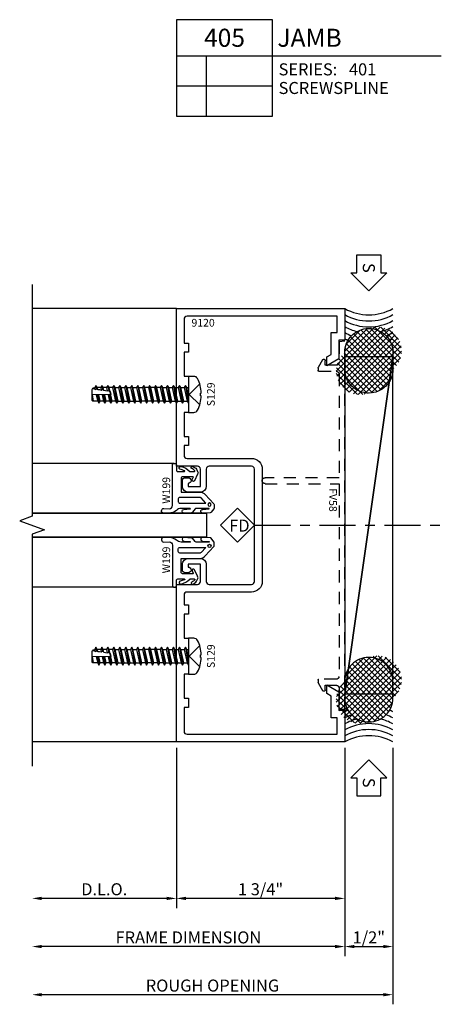
# Model space of a CAD drawing. Units: inches. Extents: x -19.2 to 19.1, y -7.8 to 6.2.
# Drawn here: x -2.6 to 1.8, y -4.5 to 5.8 of the extents above; entities that cross this region are included whole.
import ezdxf
from ezdxf.enums import TextEntityAlignment as Align

# ---------------------------------------------------------------- set-up
doc = ezdxf.new("R2010")
doc.units = ezdxf.units.IN
doc.header["$LTSCALE"] = 0.5
doc.header["$MEASUREMENT"] = 0
for name, pattern in [('s401d405$0$CENTER', [2, 1.25, -0.25, 0.25, -0.25]), ('s401d405$0$CENTER2', [1.125, 0.75, -0.125, 0.125, -0.125]), ('s401d405$0$HIDDEN', [0.375, 0.25, -0.125])]:
    doc.linetypes.add(name, pattern=pattern)
for name, color, linetype in [('s401d405$0$ZE-ANNO-DIMS', 1, 'Continuous'), ('s401d405$0$ZE-ANNO-LINE-BRKL', 1, 'Continuous'), ('s401d405$0$ZE-ANNO-LINE-CNTR', 3, 's401d405$0$CENTER'), ('s401d405$0$ZE-ANNO-PATT', 1, 'Continuous'), ('s401d405$0$ZE-ANNO-SYMB', 3, 'Continuous'), ('s401d405$0$ZE-ANNO-TEXT-FSNR', 1, 'Continuous'), ('s401d405$0$ZE-ANNO-TEXT-SYMB', 3, 'Continuous'), ('s401d405$0$ZE-ANNO-TEXT-WSTP', 1, 'Continuous'), ('s401d405$0$ZE-ANNO-TEXT-XTRU', 6, 'Continuous'), ('s401d405$0$ZE-COND-SEAL', 9, 'Continuous'), ('s401d405$0$ZE-COND-SHIM', 9, 'Continuous'), ('s401d405$0$ZE-GLAZ-FSNR', 3, 'Continuous'), ('s401d405$0$ZE-GLAZ-GLAS', 3, 'Continuous'), ('s401d405$0$ZE-GLAZ-RVNL', 3, 'Continuous'), ('s401d405$0$ZE-GLAZ-WSTP', 3, 'Continuous'), ('s401d405$0$ZE-GLAZ-XTRU', 7, 'Continuous'), ('s401d405$0$ZE-GLAZ-XTRU-MBND', 9, 'Continuous')]:
    doc.layers.add(name, color=color, linetype=linetype)
doc.styles.add('s401d405$0$EFCO', font='arial.ttf')
doc.styles.add('s401d405$0$STANDARD', font='arial.ttf')
doc.dimstyles.new('s401d405$0$STD1', dxfattribs={"dimtxt": 0.125, "dimasz": 0.1, "dimexe": 0.1, "dimexo": 0.0625, "dimgap": 0.03, "dimtad": 1, "dimdec": 5, "dimzin": 4, "dimdsep": 46, "dimlunit": 4, "dimtxsty": 's401d405$0$EFCO', "dimcen": 0.09, "dimclrd": 1, "dimclre": 1, "dimclrt": 3, "dimazin": 0, "dimtfac": 1, "dimtdec": 5, "dimtmove": 0, "dimatfit": 3, "dimfxl": 0, "dimfrac": 2, "dimtolj": 1, "dimtzin": 0, "dimarcsym": 0})

# ---------------------------------------------------------------- blocks, each defined once
blk = doc.blocks.new('*D157')
at = {"layer": 's401d405$0$ZE-ANNO-DIMS', "color": 1, "linetype": 'Continuous', "lineweight": -2, "transparency": 16777216}
for p, q in [((0, -0.063), (0, -1.725)), ((1.75, -0.063), (1.75, -1.725)), ((1.65, -1.625), (0.1, -1.625))]:
    blk.add_line(p, q, dxfattribs=at)
at = {"layer": 's401d405$0$ZE-ANNO-DIMS', "color": 1, "linetype": 'Continuous', "transparency": 16777216}
for points in [[(0.1, -1.608), (0.1, -1.642), (0, -1.625)], [(1.65, -1.608), (1.65, -1.642), (1.75, -1.625)]]:
    blk.add_solid(points, dxfattribs=at)
at = {"layer": 's401d405$0$ZE-ANNO-DIMS', "color": 3, "linetype": 'Continuous', "transparency": 16777216, "insert": (0.875, -1.53), "char_height": 0.125, "attachment_point": 5, "style": 's401d405$0$EFCO'}
blk.add_mtext('\\A1;1 3/4"', dxfattribs=at)
blk = doc.blocks.new('*D155')
at = {"layer": 's401d405$0$ZE-ANNO-DIMS', "color": 1, "linetype": 'Continuous', "lineweight": -2, "transparency": 16777216}
for p, q in [((1.75, -0.063), (1.75, -2.225)), ((1.65, -2.125), (-1.4, -2.125))]:
    blk.add_line(p, q, dxfattribs=at)
at = {"layer": 's401d405$0$ZE-ANNO-DIMS', "color": 1, "linetype": 'Continuous', "transparency": 16777216}
for points in [[(-1.4, -2.108), (-1.4, -2.142), (-1.5, -2.125)], [(1.65, -2.108), (1.65, -2.142), (1.75, -2.125)]]:
    blk.add_solid(points, dxfattribs=at)
at = {"layer": 's401d405$0$ZE-ANNO-DIMS', "color": 3, "linetype": 'Continuous', "transparency": 16777216, "insert": (0.125, -2.03), "char_height": 0.125, "attachment_point": 5, "style": 's401d405$0$EFCO'}
blk.add_mtext('\\A1;FRAME DIMENSION', dxfattribs=at)
blk = doc.blocks.new('*D152')
at = {"layer": 's401d405$0$ZE-ANNO-DIMS', "color": 1, "linetype": 'Continuous', "lineweight": -2, "transparency": 16777216}
for p, q in [((2.25, -0.063), (2.25, -2.725)), ((2.15, -2.625), (-1.4, -2.625))]:
    blk.add_line(p, q, dxfattribs=at)
at = {"layer": 's401d405$0$ZE-ANNO-DIMS', "color": 1, "linetype": 'Continuous', "transparency": 16777216}
for points in [[(-1.4, -2.608), (-1.4, -2.642), (-1.5, -2.625)], [(2.15, -2.608), (2.15, -2.642), (2.25, -2.625)]]:
    blk.add_solid(points, dxfattribs=at)
at = {"layer": 's401d405$0$ZE-ANNO-DIMS', "color": 3, "linetype": 'Continuous', "transparency": 16777216, "insert": (0.375, -2.53), "char_height": 0.125, "attachment_point": 5, "style": 's401d405$0$EFCO'}
blk.add_mtext('\\A1;ROUGH OPENING', dxfattribs=at)
blk = doc.blocks.new('*D156')
at = {"layer": 's401d405$0$ZE-ANNO-DIMS', "color": 1, "linetype": 'Continuous', "lineweight": -2, "transparency": 16777216}
for p, q in [((0, -0.063), (0, -1.725)), ((-0.1, -1.625), (-1.4, -1.625))]:
    blk.add_line(p, q, dxfattribs=at)
at = {"layer": 's401d405$0$ZE-ANNO-DIMS', "color": 1, "linetype": 'Continuous', "transparency": 16777216}
for points in [[(-1.4, -1.608), (-1.4, -1.642), (-1.5, -1.625)], [(-0.1, -1.608), (-0.1, -1.642), (0, -1.625)]]:
    blk.add_solid(points, dxfattribs=at)
at = {"layer": 's401d405$0$ZE-ANNO-DIMS', "color": 3, "linetype": 'Continuous', "transparency": 16777216, "insert": (-0.75, -1.53), "char_height": 0.125, "attachment_point": 5, "style": 's401d405$0$EFCO'}
blk.add_mtext('\\A1;D.L.O.', dxfattribs=at)
blk = doc.blocks.new('*D151')
at = {"layer": 's401d405$0$ZE-ANNO-DIMS', "color": 1, "linetype": 'Continuous', "lineweight": -2, "transparency": 16777216}
for p, q in [((1.75, -0.063), (1.75, -2.225)), ((2.25, -0.063), (2.25, -2.225)), ((1.85, -2.125), (2.15, -2.125))]:
    blk.add_line(p, q, dxfattribs=at)
at = {"layer": 's401d405$0$ZE-ANNO-DIMS', "color": 1, "linetype": 'Continuous', "transparency": 16777216}
for points in [[(1.85, -2.108), (1.85, -2.142), (1.75, -2.125)], [(2.15, -2.108), (2.15, -2.142), (2.25, -2.125)]]:
    blk.add_solid(points, dxfattribs=at)
at = {"layer": 's401d405$0$ZE-ANNO-DIMS', "color": 3, "linetype": 'Continuous', "transparency": 16777216, "insert": (2, -2.03), "char_height": 0.125, "attachment_point": 5, "style": 's401d405$0$EFCO'}
blk.add_mtext('\\A1;1/2"', dxfattribs=at)
blk = doc.blocks.new('s401d405$0$S129S')
at = {"layer": 's401d405$0$ZE-GLAZ-FSNR'}
for p, q in [((0.031, -0.093), (0, 0.093)), ((0, 0.093), (0, 0.093)), ((0.013, 0.07), (0, 0.093)), ((0, 0.011), (0.018, -0.07)), ((0.044, -0.07), (0.013, 0.07)), ((0.049, 0.07), (0.013, 0.07)), ((0.062, 0.093), (0.049, 0.07)), ((0.049, 0.07), (0.08, -0.07)), ((0.093, -0.093), (0.062, 0.093)), ((0.075, 0.07), (0.062, 0.093)), ((0.106, -0.07), (0.075, 0.07)), ((0.111, 0.07), (0.075, 0.07)), ((0.124, 0.093), (0.111, 0.07)), ((0.111, 0.07), (0.142, -0.07)), ((0.155, -0.093), (0.124, 0.093)), ((0.137, 0.07), (0.124, 0.093)), ((0.168, -0.07), (0.137, 0.07)), ((0.173, 0.07), (0.137, 0.07)), ((0.186, 0.093), (0.173, 0.07)), ((0.173, 0.07), (0.204, -0.07)), ((0.217, -0.093), (0.186, 0.093)), ((0.199, 0.07), (0.186, 0.093)), ((0.23, -0.07), (0.199, 0.07)), ((0.235, 0.07), (0.199, 0.07)), ((0.248, 0.093), (0.235, 0.07)), ((0.235, 0.07), (0.266, -0.07)), ((0.279, -0.093), (0.248, 0.093)), ((0.261, 0.07), (0.248, 0.093)), ((0.292, -0.07), (0.261, 0.07)), ((0.261, 0.07), (0.297, 0.07)), ((0.31, 0.093), (0.297, 0.07)), ((0.297, 0.07), (0.328, -0.07)), ((0.341, -0.093), (0.31, 0.093)), ((0.323, 0.07), (0.31, 0.093)), ((0.354, -0.07), (0.323, 0.07)), ((0.323, 0.07), (0.359, 0.07)), ((0.372, 0.093), (0.359, 0.07)), ((0.359, 0.07), (0.39, -0.07)), ((0.403, -0.093), (0.372, 0.093)), ((0.385, 0.07), (0.372, 0.093)), ((0.416, -0.07), (0.385, 0.07)), ((0.385, 0.07), (0.421, 0.07)), ((0.434, 0.093), (0.421, 0.07)), ((0.421, 0.07), (0.452, -0.07)), ((0.465, -0.093), (0.434, 0.093)), ((0.447, 0.07), (0.434, 0.093)), ((0.478, -0.07), (0.447, 0.07)), ((0.447, 0.07), (0.483, 0.07)), ((0.496, 0.093), (0.483, 0.07)), ((0.483, 0.07), (0.514, -0.07)), ((0.527, -0.093), (0.496, 0.093)), ((0.509, 0.07), (0.496, 0.093)), ((0.54, -0.07), (0.509, 0.07)), ((0.545, 0.07), (0.509, 0.07)), ((0.558, 0.093), (0.545, 0.07)), ((0.545, 0.07), (0.576, -0.07)), ((0.589, -0.093), (0.558, 0.093)), ((0.571, 0.07), (0.558, 0.093)), ((0.602, -0.07), (0.571, 0.07)), ((0.607, 0.07), (0.571, 0.07)), ((0.62, 0.093), (0.607, 0.07)), ((0.607, 0.07), (0.638, -0.07)), ((0.651, -0.093), (0.62, 0.093)), ((0.633, 0.07), (0.62, 0.093)), ((0.664, -0.07), (0.633, 0.07)), ((0.669, 0.07), (0.633, 0.07)), ((0.682, 0.093), (0.669, 0.07)), ((0.669, 0.07), (0.7, -0.07)), ((0.713, -0.093), (0.682, 0.093)), ((0.695, 0.07), (0.682, 0.093)), ((0.726, -0.07), (0.695, 0.07)), ((0.731, 0.07), (0.695, 0.07)), ((0.744, 0.093), (0.731, 0.07)), ((0.731, 0.07), (0.762, -0.07)), ((0.775, -0.093), (0.744, 0.093)), ((0.757, 0.07), (0.744, 0.093)), ((0.788, -0.07), (0.757, 0.07)), ((0.757, 0.07), (0.793, 0.07)), ((0.806, 0.093), (0.793, 0.07)), ((0.793, 0.07), (0.824, -0.07)), ((0.821, 0.004), (0.806, 0.093)), ((0.819, 0.07), (0.806, 0.093)), ((0.834, 0.004), (0.819, 0.07)), ((0.819, 0.07), (0.855, 0.07)), ((0.868, 0.093), (0.855, 0.07)), ((0.855, 0.07), (0.869, 0.004)), ((0.883, 0.004), (0.868, 0.093)), ((0.881, 0.07), (0.868, 0.093)), ((0.896, 0.004), (0.881, 0.07)), ((0.881, 0.07), (0.917, 0.07)), ((0.93, 0.093), (0.917, 0.07)), ((0.917, 0.07), (0.931, 0.005)), ((0.945, 0.005), (0.93, 0.093)), ((0.943, 0.07), (0.93, 0.093)), ((0.958, 0.005), (0.943, 0.07)), ((1, 0.002), (0.991, 0.07)), ((0.018, -0.07), (0, -0.07)), ((0.018, -0.07), (0.031, -0.093)), ((0.031, -0.093), (0.044, -0.07)), ((0.08, -0.07), (0.044, -0.07)), ((0.08, -0.07), (0.093, -0.093)), ((0.093, -0.093), (0.106, -0.07)), ((0.142, -0.07), (0.106, -0.07)), ((0.142, -0.07), (0.155, -0.093)), ((0.155, -0.093), (0.168, -0.07)), ((0.204, -0.07), (0.168, -0.07)), ((0.204, -0.07), (0.217, -0.093)), ((0.217, -0.093), (0.23, -0.07)), ((0.266, -0.07), (0.23, -0.07)), ((0.266, -0.07), (0.279, -0.093)), ((0.279, -0.093), (0.292, -0.07)), ((0.292, -0.07), (0.328, -0.07)), ((0.328, -0.07), (0.341, -0.093)), ((0.341, -0.093), (0.354, -0.07)), ((0.354, -0.07), (0.39, -0.07)), ((0.39, -0.07), (0.403, -0.093)), ((0.403, -0.093), (0.416, -0.07)), ((0.416, -0.07), (0.452, -0.07)), ((0.452, -0.07), (0.465, -0.093)), ((0.465, -0.093), (0.478, -0.07)), ((0.514, -0.07), (0.478, -0.07)), ((0.514, -0.07), (0.527, -0.093)), ((0.527, -0.093), (0.54, -0.07)), ((0.576, -0.07), (0.54, -0.07)), ((0.576, -0.07), (0.589, -0.093)), ((0.589, -0.093), (0.602, -0.07)), ((0.638, -0.07), (0.602, -0.07)), ((0.638, -0.07), (0.651, -0.093)), ((0.651, -0.093), (0.664, -0.07)), ((0.7, -0.07), (0.664, -0.07)), ((0.7, -0.07), (0.713, -0.093)), ((0.713, -0.093), (0.726, -0.07)), ((0.762, -0.07), (0.726, -0.07)), ((0.762, -0.07), (0.775, -0.093)), ((0.775, -0.093), (0.788, -0.07)), ((0.788, -0.07), (0.824, -0.07)), ((0.824, -0.07), (0.837, -0.093)), ((0.837, -0.093), (0.828, -0.039)), ((0.837, -0.093), (0.85, -0.07)), ((0.85, -0.07), (0.843, -0.036)), ((0.85, -0.07), (0.886, -0.07)), ((0.88, -0.043), (0.886, -0.07)), ((0.886, -0.07), (0.899, -0.093)), ((0.899, -0.093), (0.893, -0.054)), ((0.899, -0.093), (0.912, -0.07)), ((0.912, -0.07), (0.907, -0.045)), ((0.912, -0.07), (0.948, -0.07)), ((0.943, -0.049), (0.948, -0.07)), ((0.948, -0.07), (0.961, -0.093)), ((0.961, -0.093), (0.955, -0.056)), ((0.961, -0.093), (0.974, -0.07)), ((0.966, -0.049), (0.998, -0.057)), ((0.974, -0.07), (0.973, -0.063))]:
    blk.add_line(p, q, dxfattribs=at)
for points in [[(-0.056, 0.187, 0.281578), (-0.095, 0.163, 0.108872), (-0.134, 0.014), (-0.126, 0.014), (-0.126, -0.014), (-0.134, -0.014, 0.108872), (-0.095, -0.163, 0.281578), (-0.056, -0.187), (0, -0.187), (0, 0.187)], [(0.993, -0.063), (0.973, -0.063), (0.966, -0.049), (0.955, -0.056), (0.943, -0.049), (0.943, -0.049), (0.923, -0.049), (0.907, -0.045), (0.893, -0.054), (0.88, -0.043), (0.88, -0.043), (0.843, -0.036), (0.831, -0.041), (0.815, -0.029), (0.808, 0.003), (1, 0.006), (1, -0.05, -0.261155)]]:
    blk.add_lwpolyline(points, format="xyb", close=True, dxfattribs=at)
for points in [[(-0.117, 0.11), (-0.007, 0), (-0.117, -0.11)], [(0.973, -0.063), (0.993, -0.063)]]:
    blk.add_lwpolyline(points, dxfattribs=at)
blk.add_lwpolyline([(0.943, 0.07), (0.991, 0.07, -0.414837), (1, 0.061), (1, 0.002), (0.996, 0.069)], format="xyb", dxfattribs=at)
at = {"layer": 's401d405$0$ZE-ANNO-TEXT-FSNR', "style": 's401d405$0$STANDARD', "flags": 8}
blk.add_attdef('FSTN#', text='', height=0.08, rotation=90, dxfattribs=at).set_placement((-0.234, 0), align=Align.MIDDLE_CENTER)
blk = doc.blocks.new('s401d405$0$9120')
at = {"layer": 's401d405$0$ZE-GLAZ-XTRU'}
blk.add_lwpolyline([(1.67, 3.078), (1.67, 2.975, -0.416555), (1.639, 2.944), (0.969, 2.944, 0.414214), (0.858, 2.833), (0.858, 1.667, 0.414214), (0.969, 1.556), (1.639, 1.556, -0.414214), (1.67, 1.525), (1.67, 1.422), (1.625, 1.422), (1.625, 1.328), (1.67, 1.328), (1.67, 1.078), (1.625, 1.078), (1.625, 0.703), (1.67, 0.703), (1.67, 0.453), (1.625, 0.453), (1.625, 0.359), (1.67, 0.359), (1.67, 0.111, -0.414214), (1.639, 0.08), (0.08, 0.08), (0.08, 0.249), (0.142, 0.249), (0.142, 0.475), (0.188, 0.502), (0.188, 0.594), (0.062, 0.521), (0.062, 0.329), (0, 0.329), (0, 0), (1.75, 0), (1.75, 1.636), (1.531, 1.636, -0.414213), (1.5, 1.667), (1.5, 1.846), (1.628, 1.846), (1.628, 1.816, 0.999999), (1.628, 1.756), (1.657, 1.756, 0.414211), (1.688, 1.787), (1.688, 1.844, 0.414215), (1.626, 1.906), (1.502, 1.906, 0.414214), (1.44, 1.844), (1.44, 1.667, -0.414214), (1.409, 1.636), (0.969, 1.636, -0.414214), (0.938, 1.667), (0.938, 2.833, -0.414213), (0.969, 2.864), (1.409, 2.864, -0.414214), (1.44, 2.833), (1.44, 2.656, 0.414212), (1.502, 2.594), (1.626, 2.594, 0.414216), (1.688, 2.656), (1.688, 2.713, 0.414214), (1.657, 2.744), (1.628, 2.744, 1), (1.628, 2.684), (1.628, 2.654), (1.5, 2.654), (1.5, 2.833, -0.414214), (1.531, 2.864), (1.75, 2.864), (1.75, 4.5), (0, 4.5), (0, 4.171), (0.062, 4.171), (0.062, 3.979), (0.188, 3.906), (0.188, 3.998), (0.142, 4.025), (0.142, 4.251), (0.08, 4.251), (0.08, 4.42), (1.639, 4.42, -0.414214), (1.67, 4.389), (1.67, 4.141), (1.625, 4.141), (1.625, 4.047), (1.67, 4.047), (1.67, 3.797), (1.625, 3.797), (1.625, 3.422), (1.67, 3.422), (1.67, 3.172), (1.625, 3.172), (1.625, 3.078)], format="xyb", close=True, dxfattribs=at)
at = {"layer": 's401d405$0$ZE-ANNO-TEXT-XTRU', "ltscale": 0.5, "style": 's401d405$0$STANDARD', "flags": 8}
blk.add_attdef('DIENO', text='', height=0.08, dxfattribs=at).set_placement((1.473, 4.353), align=Align.MIDDLE_CENTER)
blk = doc.blocks.new('*U160')
at = {"layer": 's401d405$0$ZE-ANNO-PATT', "linetype": 'Continuous'}
h = blk.add_hatch(dxfattribs=at)
h.set_pattern_fill('ANSI37', color=256, scale=0.333333, style=0)
h.set_pattern_definition([(45, (-2e-13, 0.5), (-0.0294628, 0.0294628), []), (135, (-2e-13, 0.5), (-0.0294628, -0.0294628), [])])
h.paths.add_polyline_path([(0.455, 0, 0.850378), (0.877, 0.248, 0.418984), (0.629, 0.5, 0.850378), (0.207, 0.252, 0.418984)])
h = blk.add_hatch(dxfattribs=at)
h.set_pattern_fill('ANSI37', color=256, scale=0.333333, style=0)
h.set_pattern_definition([(135, (4.5, 0.5), (0.0294628, 0.0294628), []), (45, (4.5, 0.5), (0.0294628, -0.0294628), [])])
h.paths.add_polyline_path([(4.045, 0.5, 0.850378), (3.623, 0.252, 0.418984), (3.871, 0, 0.850378), (4.293, 0.248, 0.418984)])
at = {"layer": 's401d405$0$ZE-ANNO-SYMB', "linetype": 'Continuous'}
for points in [[(-0.185, 0.25), (-0.372, 0.063), (-0.372, 0.125), (-0.56, 0.125), (-0.56, 0.375), (-0.372, 0.375), (-0.372, 0.438)], [(4.685, 0.25), (4.872, 0.063), (4.872, 0.125), (5.06, 0.125), (5.06, 0.375), (4.872, 0.375), (4.872, 0.438)]]:
    blk.add_lwpolyline(points, close=True, dxfattribs=at)
at = {"layer": 's401d405$0$ZE-COND-SEAL'}
for points in [[(0.207, 0.248), (0.207, 0.252, -0.414214), (0.455, 0.5), (0.629, 0.5, -0.414214), (0.877, 0.252), (0.877, 0.248, -0.414214), (0.629, 0), (0.455, 0, -0.414214)], [(4.293, 0.248), (4.293, 0.252, 0.414214), (4.045, 0.5), (3.871, 0.5, 0.414214), (3.623, 0.252), (3.623, 0.248, 0.414214), (3.871, 0), (4.045, 0, 0.414214)]]:
    blk.add_lwpolyline(points, format="xyb", close=True, dxfattribs=at)
at = {"layer": 's401d405$0$ZE-COND-SHIM'}
for points in [[(0.501, 0.5), (0.501, 0), (3.999, 0), (3.999, 0.5)], [(0.501, 0.5), (3.999, 0)]]:
    blk.add_lwpolyline(points, close=True, dxfattribs=at)
at = {"layer": 's401d405$0$ZE-GLAZ-WSTP', "linetype": 'Continuous'}
for centre, start, end in [((-0.445, 0.25), 330.6454, 29.3546), ((4.945, 0.25), 150.6454, 209.3546)]:
    blk.add_arc(centre, 0.51, start, end, dxfattribs=at)
at = {"layer": 's401d405$0$ZE-GLAZ-WSTP'}
for centre, start, end in [((-0.382, 0.25), 330.6454, 29.3546), ((-0.32, 0.25), 330.6454, 29.3546), ((-0.257, 0.25), 13.8889, 29.3546), ((-0.195, 0.25), 20.708, 29.3546), ((-0.132, 0.25), 25.0834, 29.3546), ((4.632, 0.25), 150.6454, 154.9166), ((4.695, 0.25), 150.6454, 159.292), ((4.757, 0.25), 150.6454, 166.1111), ((4.82, 0.25), 150.6454, 209.3546), ((4.882, 0.25), 150.6454, 209.3546), ((-0.257, 0.25), 330.6454, 346.1111), ((4.757, 0.25), 193.8889, 209.3546), ((-0.195, 0.25), 330.6454, 339.292), ((-0.132, 0.25), 330.6454, 334.9166), ((4.632, 0.25), 205.0834, 209.3546), ((4.695, 0.25), 200.708, 209.3546)]:
    blk.add_arc(centre, 0.51, start, end, dxfattribs=at)
at = {"layer": 's401d405$0$ZE-ANNO-TEXT-SYMB', "color": 3, "linetype": 'Continuous', "style": 's401d405$0$STANDARD'}
for rotation, p in [(360, (-0.423, 0.25)), (0, (4.923, 0.25))]:
    blk.add_text('S', height=0.125, rotation=rotation, dxfattribs=at).set_placement(p, align=Align.MIDDLE_CENTER)
blk = doc.blocks.new('s401d405$0$fv58')
at = {"layer": 's401d405$0$ZE-GLAZ-RVNL', "linetype": 's401d405$0$HIDDEN'}
blk.add_lwpolyline([(0.312, -0.09), (0.312, -0.268, -0.414214), (0.302, -0.278), (0.279, -0.278, -0.131652), (0.274, -0.277), (0.195, -0.231, -0.767327), (0.202, -0.203), (0.25, -0.203), (0.25, -0.09, 0.414214), (0.22, -0.06), (0.005, -0.06), (0, 0), (3.822, 0), (3.817, -0.06), (3.602, -0.06, 0.414214), (3.572, -0.09), (3.572, -0.203), (3.62, -0.203, -0.767327), (3.628, -0.231), (3.548, -0.277, -0.131652), (3.543, -0.278), (3.52, -0.278, -0.414214), (3.51, -0.268), (3.51, -0.09, 0.414214), (3.48, -0.06), (2.405, -0.06), (2.405, -0.827, -0.414214), (2.374, -0.858, -0.414214), (2.343, -0.827), (2.343, -0.06), (0.342, -0.06, 0.414214)], format="xyb", close=True, dxfattribs=at)
at = {"layer": 's401d405$0$ZE-ANNO-TEXT-XTRU', "style": 's401d405$0$STANDARD', "flags": 8}
blk.add_attdef('VINO', text='', height=0.08, dxfattribs=at).set_placement((2.174, -0.122), align=Align.MIDDLE_CENTER)
blk = doc.blocks.new('*U163')
at = {"layer": 's401d405$0$ZE-ANNO-LINE-CNTR', "linetype": 's401d405$0$CENTER2'}
blk.add_line((0, 0), (-1.928, 0), dxfattribs=at)
at = {"layer": 's401d405$0$ZE-ANNO-SYMB'}
blk.add_lwpolyline([(0.177, 0.177), (0, 0), (0.177, -0.177), (0.354, 0)], close=True, dxfattribs=at)
at = {"layer": 's401d405$0$ZE-ANNO-TEXT-SYMB', "color": 3, "style": 's401d405$0$STANDARD'}
blk.add_text('FD', height=0.125, rotation=180, dxfattribs=at).set_placement((0.157, 0.066), align=Align.CENTER)
blk = doc.blocks.new('*U165')
at = {"layer": 's401d405$0$ZE-ANNO-SYMB', "color": 5, "linetype": 'Continuous'}
for p, q in [((0, 0), (0, -1)), ((1, 0), (0, 0)), ((1, -1), (1, 0)), ((0, -0.375), (1, -0.375)), ((0.313, -1), (0.313, -0.375)), ((1, -0.375), (2.753, -0.375)), ((0, -0.688), (1, -0.688)), ((0, -1), (1, -1))]:
    blk.add_line(p, q, dxfattribs=at)
at = {"layer": 's401d405$0$ZE-ANNO-TEXT-SYMB', "color": 3, "linetype": 'Continuous', "style": 's401d405$0$EFCO'}
blk.add_text('SERIES:', height=0.125, dxfattribs=at).set_placement((1.062, -0.578))
for tag, height, p in [('DETAIL', 0.188, (0.5, -0.188)), ('SIM1', 0.125, (-0.24, -0.531)), ('DETREF1', 0.125, (0.156, -0.531)), ('SHTREF1', 0.125, (0.657, -0.531)), ('SIM2', 0.125, (-0.24, -0.844)), ('DETREF2', 0.125, (0.156, -0.844)), ('SHTREF2', 0.125, (0.657, -0.844)), ('SIM3', 0.125, (-0.24, -1.156)), ('DETREF3', 0.125, (0.156, -1.156)), ('SHTREF3', 0.125, (0.657, -1.156)), ('SIM4', 0.125, (-0.24, -1.469)), ('DETREF4', 0.125, (0.156, -1.469)), ('SHTREF4', 0.125, (0.657, -1.469)), ('SIM5', 0.125, (-0.24, -1.781)), ('DETREF5', 0.125, (0.156, -1.781)), ('SHTREF5', 0.125, (0.657, -1.781))]:
    blk.add_attdef(tag, text='', height=height, dxfattribs=at).set_placement(p, align=Align.MIDDLE_CENTER)
for tag, height, p in [('DESCRIPTION', 0.188, (1.05, -0.188)), ('SERIES', 0.125, (1.793, -0.515))]:
    blk.add_attdef(tag, text='', height=height, dxfattribs=at).set_placement(p, align=Align.MIDDLE_LEFT)
for tag, p in [('MISC1', (1.062, -0.772)), ('MISC2', (1.062, -0.965))]:
    blk.add_attdef(tag, p, '', height=0.125, dxfattribs=at)
blk = doc.blocks.new('*U171')
at = {"layer": 's401d405$0$ZE-GLAZ-WSTP'}
blk.add_lwpolyline([(0.489, -0.077, 0.911461), (0.449, -0.077), (0.445, -0.142, -0.971021), (0.439, -0.142), (0.439, -0.048, -0.191323), (0.459, -0.001, 0.16138), (0.489, 0.08), (0.489, 0.132, 0.961804), (0.439, 0.13), (0.442, 0.075, -0.392863), (0.409, 0.04), (-0.014, 0.04, 0.414214), (-0.029, 0.025), (-0.029, 0.015, 0.414214), (-0.014, 0), (0.041, 0, -0.414214), (0.056, -0.015), (0.056, -0.081, -0.606815), (0.048, -0.086, -0.021824), (0.032, -0.036, 0.84556), (0.003, -0.049, 0.140192), (0.054, -0.138, -0.261106), (0.056, -0.143), (0.056, -0.186, -0.561388), (0.049, -0.19), (0.049, -0.19, -0.144675), (0.024, -0.16, 0.875159), (0.003, -0.163, 0.204052), (0.033, -0.21), (0.054, -0.221, 0.24227), (0.084, -0.221), (0.152, -0.187, 1), (0.14, -0.164), (0.118, -0.176, -0.561388), (0.111, -0.171), (0.111, -0.065, -0.414214), (0.126, -0.05), (0.27, -0.05), (0.27, -0.244, 0.212557), (0.295, -0.299), (0.393, -0.388, 0.185339), (0.403, -0.392), (0.434, -0.392, 0.16286), (0.443, -0.389), (0.479, -0.362, 0.219791), (0.484, -0.352), (0.489, -0.273, 0.980394), (0.449, -0.274), (0.445, -0.339, -0.971021), (0.439, -0.339), (0.439, -0.204, -0.235469), (0.444, -0.194), (0.479, -0.168, 0.220004), (0.484, -0.158), (0.489, -0.077), (0.484, -0.158)], format="xyb", dxfattribs=at)
blk.add_lwpolyline([(0.325, -0.246), (0.325, -0.035, -0.414214), (0.34, -0.02), (0.369, -0.02, -0.414214), (0.384, -0.035), (0.384, -0.306), (0.33, -0.257, -0.212557)], format="xyb", close=True, dxfattribs=at)
blk.add_circle((0.399, -0.344), 0.017, dxfattribs=at)
at = {"layer": 's401d405$0$ZE-ANNO-TEXT-WSTP', "style": 's401d405$0$EFCO', "flags": 8}
blk.add_attdef('DIENO', text='', height=0.08, dxfattribs=at).set_placement((0.254, 0.105), align=Align.MIDDLE_CENTER)
blk = doc.blocks.new('s401d405$0$s401g400RJ')
at = {"layer": 's401d405$0$ZE-GLAZ-GLAS'}
blk.add_lwpolyline([(0.312, -0.489), (-1.5, -0.489), (0.312, -0.489), (0.312, -0.739), (-1.5, -0.739), (0.312, -0.739)], dxfattribs=at)
at = {"layer": 's401d405$0$ZE-GLAZ-XTRU-MBND'}
for p, q in [((-0.022, 0.029), (-1.5, 0.029)), ((-0.022, -1.257), (-1.5, -1.257))]:
    blk.add_line(p, q, dxfattribs=at)
ref = blk.add_blockref('*U171', (0, 0), dxfattribs=dict(xscale=-1, rotation=90))
ref.add_attrib('DIENO', 'W199', dxfattribs={"layer": 's401d405$0$ZE-ANNO-TEXT-WSTP', "height": 0.08, "rotation": 90, "style": 's401d405$0$EFCO'}).set_placement((-0.105, -0.251), align=Align.MIDDLE_CENTER)
ref = blk.add_blockref('*U171', (0, -1.228), dxfattribs=dict(rotation=90))
ref.add_attrib('DIENO', 'W199', dxfattribs={"layer": 's401d405$0$ZE-ANNO-TEXT-WSTP', "height": 0.08, "rotation": 90, "style": 's401d405$0$EFCO'}).set_placement((-0.105, -0.974), align=Align.MIDDLE_CENTER)
blk = doc.blocks.new('s401d405')
at = {"layer": 's401d405$0$ZE-ANNO-LINE-BRKL', "linetype": 'Continuous'}
blk.add_lwpolyline([(-1.5, 4.75), (-1.5, 2.34375), (-1.628788, 2.296875), (-1.371212, 2.203125), (-1.5, 2.15625), (-1.5, -0.25)], dxfattribs=at)
at = {"layer": 's401d405$0$ZE-GLAZ-XTRU-MBND', "linetype": 'Continuous'}
for p, q in [((0, 4.5), (-1.5, 4.5)), ((0, 0), (-1.5, 0))]:
    blk.add_line(p, q, dxfattribs=at)
at = {"layer": 's401d405$0$ZE-ANNO-SYMB'}
ref = blk.add_blockref('*U165', (0, 7.5), dxfattribs=at)
ref.add_attrib('DETAIL', '405', dxfattribs={"layer": 's401d405$0$ZE-ANNO-TEXT-SYMB', "color": 3, "linetype": 'Continuous', "height": 0.1875, "style": 's401d405$0$EFCO'}).set_placement((0.5, 7.3125), align=Align.MIDDLE_CENTER)
ref.add_attrib('DESCRIPTION', 'JAMB', dxfattribs={"layer": 's401d405$0$ZE-ANNO-TEXT-SYMB', "color": 3, "linetype": 'Continuous', "height": 0.1875, "style": 's401d405$0$EFCO'}).set_placement((1.049672, 7.3125), align=Align.MIDDLE_LEFT)
ref.add_attrib('SERIES', '401', dxfattribs={"layer": 's401d405$0$ZE-ANNO-TEXT-SYMB', "color": 3, "linetype": 'Continuous', "height": 0.125, "style": 's401d405$0$EFCO'}).set_placement((1.793414, 6.98455), align=Align.MIDDLE_LEFT)
ref.add_attrib('MISC1', 'SCREWSPLINE', (1.061983, 6.728442), dxfattribs={"layer": 's401d405$0$ZE-ANNO-TEXT-SYMB', "color": 3, "linetype": 'Continuous', "height": 0.125, "style": 's401d405$0$EFCO'})
at = {"layer": 's401d405$0$ZE-ANNO-SYMB', "rotation": 269.9999792411636}
blk.add_blockref('*U160', (1.75, 4.5), dxfattribs=at)
at = {"layer": 's401d405$0$ZE-GLAZ-FSNR'}
ref = blk.add_blockref('s401d405$0$S129S', (0.125, 3.6095), dxfattribs=dict(at, rotation=180))
ref.add_attrib('FSTN#', 'S129', dxfattribs={"layer": 's401d405$0$ZE-ANNO-TEXT-FSNR', "height": 0.08, "rotation": 90, "style": 's401d405$0$STANDARD'}).set_placement((0.35873, 3.6095), align=Align.MIDDLE_CENTER)
at = {"layer": 's401d405$0$ZE-GLAZ-FSNR', "rotation": 180}
blk.add_blockref('*U163', (0.812, 2.25), dxfattribs=at)
at = {"layer": 's401d405$0$ZE-GLAZ-FSNR'}
ref = blk.add_blockref('s401d405$0$S129S', (0.125, 0.8905), dxfattribs=dict(at, rotation=180))
ref.add_attrib('FSTN#', 'S129', dxfattribs={"layer": 's401d405$0$ZE-ANNO-TEXT-FSNR', "height": 0.08, "rotation": 90, "style": 's401d405$0$STANDARD'}).set_placement((0.35873, 0.8905), align=Align.MIDDLE_CENTER)
at = {"layer": 's401d405$0$ZE-GLAZ-GLAS'}
blk.add_blockref('s401d405$0$s401g400RJ', (0, 2.864), dxfattribs=at)
at = {"layer": 's401d405$0$ZE-GLAZ-XTRU'}
ref = blk.add_blockref('s401d405$0$9120', (1.75, 0), dxfattribs=dict(at, xscale=-1))
ref.add_attrib('DIENO', '9120', dxfattribs={"layer": 's401d405$0$ZE-ANNO-TEXT-XTRU', "ltscale": 0.5, "height": 0.08, "style": 's401d405$0$STANDARD', "flags": 8}).set_placement((0.277457, 4.353105), align=Align.MIDDLE_CENTER)
ref = blk.add_blockref('s401d405$0$fv58', (1.750018, 0.338965), dxfattribs=dict(at, xscale=-1, rotation=270))
ref.add_attrib('VINO', 'FV58', dxfattribs={"layer": 's401d405$0$ZE-ANNO-TEXT-XTRU', "height": 0.08, "rotation": 270, "style": 's401d405$0$STANDARD', "flags": 8}).set_placement((1.627737, 2.512729), align=Align.MIDDLE_CENTER)
at = {"layer": 's401d405$0$ZE-ANNO-DIMS', "linetype": 'Continuous'}
for base, p1, text, override, picture, middle in [((-1.5, -2.125), (1.75, 0), 'FRAME DIMENSION', {"dimse2": 1}, '*D155', (0.125, -2.030326)), ((-1.5, -2.625), (2.25, 0), 'ROUGH OPENING', {"dimse2": 1}, '*D152', (0.375, -2.530326)), ((-1.5, -1.625), (0, 0), 'D.L.O.', {"dimse2": 1, "dimsd2": 0}, '*D156', (-0.75, -1.530326))]:
    dim = blk.add_linear_dim(base=base, p1=p1, p2=(-1.5, 0), angle=180, text=text, dimstyle='s401d405$0$STD1', override=override, dxfattribs=at)
    dim.commit()
    dim.dimension.update_dxf_attribs({"geometry": picture, "text_midpoint": middle})
for base, p2, picture, middle in [((0, -1.625), (0, 0), '*D157', (0.875, -1.530326)), ((2.25, -2.125), (2.25, 0), '*D151', (2, -2.030368))]:
    dim = blk.add_linear_dim(base=base, p1=(1.75, 0), p2=p2, angle=180, dimstyle='s401d405$0$STD1', dxfattribs=at)
    dim.commit()
    dim.dimension.update_dxf_attribs({"geometry": picture, "text_midpoint": middle})

msp = doc.modelspace()

# ---------------------------------------------------------------- block references
at = {"linetype": 'Continuous'}
msp.add_blockref('s401d405', (-1.002, -1.747), dxfattribs=at)

doc.saveas('drawing.dxf')
